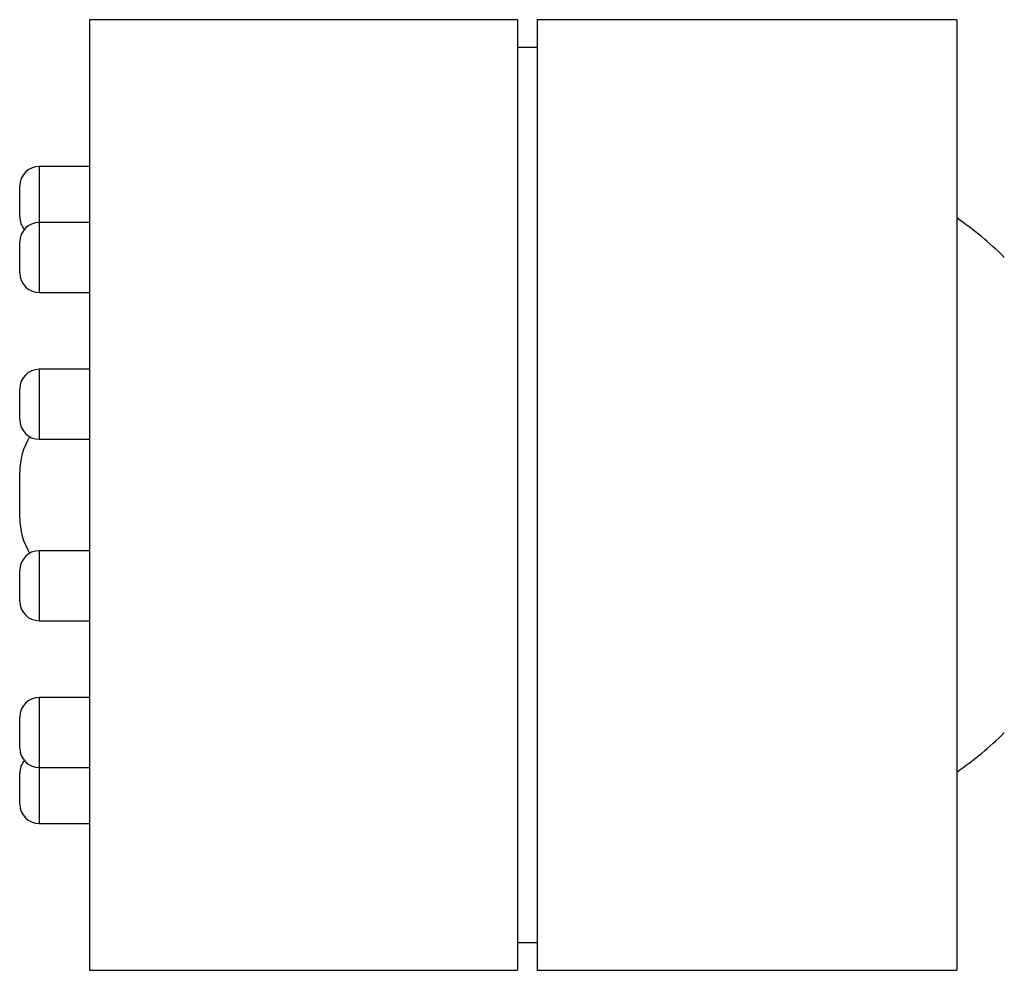
# Model space of a CAD drawing. Units: millimetres. Extents: x 5 to 995, y 5 to 995.
# Drawn here: x 185 to 220, y 481 to 515 of the extents above; entities that cross this region are included whole.
import ezdxf

# ---------------------------------------------------------------- set-up
doc = ezdxf.new("R2010")
doc.units = ezdxf.units.MM

msp = doc.modelspace()

# ---------------------------------------------------------------- linework, layer by layer
at = {"color": 7, "linetype": 'Continuous', "lineweight": 25}
for p, q in [((202.38, 515.277), (187.08, 515.277)), ((187.08, 515.277), (187.08, 498.277)), ((202.38, 515.277), (202.38, 498.277)), ((218.08, 515.277), (203.08, 515.277)), ((203.08, 515.277), (203.08, 498.277)), ((218.08, 515.277), (218.08, 498.277)), ((203.08, 514.277), (202.38, 514.277)), ((187.08, 510.027), (185.28, 510.027)), ((184.58, 508.227), (184.58, 509.327)), ((187.08, 508.022), (185.28, 508.022)), ((184.58, 506.222), (184.58, 507.322)), ((185.28, 505.522), (187.08, 505.522)), ((187.08, 502.772), (185.28, 502.772)), ((184.58, 500.972), (184.58, 502.072)), ((185.28, 500.272), (187.08, 500.272)), ((184.58, 497.477), (184.58, 499.077)), ((187.08, 498.277), (187.08, 481.277)), ((202.38, 498.277), (202.38, 481.277)), ((203.08, 498.277), (203.08, 481.277)), ((218.08, 498.277), (218.08, 481.277)), ((187.08, 496.282), (185.28, 496.282)), ((184.58, 494.482), (184.58, 495.582)), ((185.28, 493.782), (187.08, 493.782)), ((187.08, 491.032), (185.28, 491.032)), ((184.58, 489.232), (184.58, 490.332)), ((184.58, 487.227), (184.58, 488.327)), ((185.28, 488.532), (187.08, 488.532)), ((185.28, 486.527), (187.08, 486.527)), ((202.38, 482.277), (203.08, 482.277)), ((187.08, 481.277), (202.38, 481.277)), ((203.08, 481.277), (218.08, 481.277))]:
    msp.add_line(p, q, dxfattribs=at)
at = {"color": 8, "linetype": 'Continuous', "lineweight": 25}
for p, q in [((185.28, 510.027), (185.28, 508.022)), ((185.28, 508.022), (185.28, 505.522)), ((185.28, 502.772), (185.28, 500.272)), ((185.28, 496.282), (185.28, 493.782)), ((185.28, 491.032), (185.28, 488.532)), ((185.28, 488.532), (185.28, 486.527))]:
    msp.add_line(p, q, dxfattribs=at)
at = {"color": 7, "linetype": 'Continuous', "lineweight": 25}
for centre, radius, start, end in [((185.28, 509.327), 0.7, 90, 180), ((185.28, 508.227), 0.7, 180, 220.2901), ((185.28, 507.322), 0.7, 90, 180), ((211.309, 498.277), 12, 45.0995, 55.6525), ((185.28, 506.222), 0.7, 180, 270), ((185.28, 502.072), 0.7, 90, 180), ((185.28, 500.972), 0.7, 180, 270), ((187.08, 499.077), 2.5, 149.0633, 180), ((187.08, 497.477), 2.5, 180, 210.9367), ((185.28, 495.582), 0.7, 90, 180), ((185.28, 494.482), 0.7, 180, 270), ((185.28, 490.332), 0.7, 90, 180), ((211.309, 498.277), 12, 304.3475, 314.9005), ((185.28, 489.232), 0.7, 180, 270), ((185.28, 488.327), 0.7, 139.7099, 180), ((185.28, 487.227), 0.7, 180, 270)]:
    msp.add_arc(centre, radius, start, end, dxfattribs=at)

doc.saveas('drawing.dxf')
